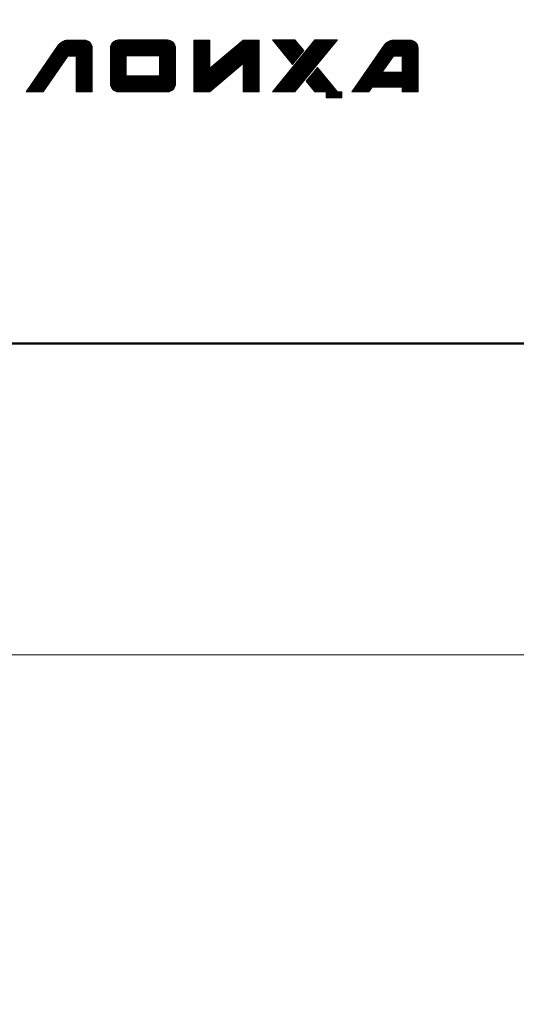
# Model space of a CAD drawing. Units: millimetres. Extents: x 544520 to 1384323, y 64376 to 111480.
# Drawn here: x 625856 to 626653, y 68464 to 70045 of the extents above; entities that cross this region are included whole.
import ezdxf

# ---------------------------------------------------------------- set-up
doc = ezdxf.new("R2010")
doc.units = ezdxf.units.MM
for name, color, linetype, lineweight in [('009_тонкий', 7, 'Continuous', 9), ('020_текст', 7, 'Continuous', 20), ('040_основной', 5, 'Continuous', 40)]:
    doc.layers.add(name, color=color, linetype=linetype, lineweight=lineweight)
doc.layers.add('Text blocks', color=7, linetype='Continuous')
doc.styles.get("Standard").update_dxf_attribs({"font": 'times.ttf', "height": 300})
pattern_1 = [(0, (0, 0), (0, 0.0625), []), (90, (0, 0), (-0.0625, 4e-18), [])]

# ---------------------------------------------------------------- blocks, each defined once
blk = doc.blocks.new('Л')
at = {"lineweight": 5}
h = blk.add_hatch(dxfattribs=at)
h.set_pattern_fill('NET', color=252, scale=0.5, style=0)
h.set_pattern_definition(pattern_1)
edge = h.paths.add_edge_path()
edge.add_line((119.092, 256.649), (122.115, 261.048))
edge.add_arc((123.109, 260.261), 1.267, 97.66121, 141.61017, ccw=False)
edge.add_line((122.94, 261.517), (124.556, 261.517))
edge.add_arc((124.538, 260.748), 0.768, 1.3571, 88.6429, ccw=False)
edge.add_line((125.306, 260.767), (125.306, 256.649))
edge.add_line((125.306, 256.649), (123.806, 256.649))
edge.add_line((123.806, 256.649), (123.806, 260.017))
edge.add_line((123.806, 260.017), (122.997, 260.017))
edge.add_line((122.997, 260.017), (120.682, 256.649))
edge.add_line((120.682, 256.649), (119.092, 256.649))
at = {"color": 1}
for p, q in [((119.092, 256.649), (122.115, 261.048)), ((122.94, 261.517), (124.556, 261.517)), ((120.682, 256.649), (122.997, 260.017)), ((122.997, 260.017), (123.806, 260.017)), ((123.806, 260.017), (123.806, 256.649)), ((125.306, 260.767), (125.306, 256.649))]:
    blk.add_line(p, q, dxfattribs=at)
for points in [[(119.092, 256.649), (120.682, 256.649)], [(123.806, 256.649), (125.306, 256.649)]]:
    blk.add_lwpolyline(points, dxfattribs=at)
for centre, radius, start, end in [((123.109, 260.261), 1.267, 97.66121, 141.61017), ((124.538, 260.748), 0.768, 1.3571, 88.6429)]:
    blk.add_arc(centre, radius, start, end, dxfattribs=at)
blk = doc.blocks.new('О')
at = {"color": 252, "lineweight": 5}
for p, q in [((77.825, 260.893), (83.922, 260.893)), ((77.84, 260.956), (83.907, 260.956)), ((77.856, 257.151), (77.856, 261.008)), ((77.86, 261.018), (83.886, 261.018)), ((77.887, 261.081), (83.86, 261.081)), ((77.919, 257.019), (77.919, 261.141)), ((77.92, 261.143), (83.826, 261.143)), ((77.962, 261.206), (83.784, 261.206)), ((77.981, 256.929), (77.981, 261.231)), ((78.014, 261.268), (83.733, 261.268)), ((78.044, 256.86), (78.044, 261.299)), ((78.078, 261.331), (83.668, 261.331)), ((78.106, 256.806), (78.106, 261.354)), ((78.162, 261.393), (83.585, 261.393)), ((78.169, 256.762), (78.169, 261.398)), ((78.231, 256.726), (78.231, 261.433)), ((78.279, 261.456), (83.467, 261.456)), ((78.294, 256.698), (78.294, 261.462)), ((78.356, 256.676), (78.356, 261.484)), ((78.419, 256.66), (78.419, 261.5)), ((78.481, 256.649), (78.481, 261.511)), ((78.544, 256.643), (78.544, 261.516)), ((78.606, 256.643), (78.606, 261.517)), ((78.669, 256.643), (78.669, 261.517)), ((78.731, 256.643), (78.731, 261.517)), ((78.794, 256.643), (78.794, 261.517)), ((78.856, 256.643), (78.856, 261.517)), ((78.919, 256.643), (78.919, 261.517)), ((78.981, 256.643), (78.981, 261.517)), ((79.044, 256.643), (79.044, 261.517)), ((79.106, 256.643), (79.106, 261.517)), ((79.169, 256.643), (79.169, 261.517)), ((79.231, 256.643), (79.231, 261.517)), ((79.294, 256.643), (79.294, 261.517)), ((79.356, 260.017), (79.356, 261.517)), ((79.419, 260.017), (79.419, 261.517)), ((79.481, 260.017), (79.481, 261.517)), ((79.544, 260.017), (79.544, 261.517)), ((79.606, 260.017), (79.606, 261.517)), ((79.669, 260.017), (79.669, 261.517)), ((79.731, 260.017), (79.731, 261.517)), ((79.794, 260.017), (79.794, 261.517)), ((79.856, 260.017), (79.856, 261.517)), ((79.919, 260.017), (79.919, 261.517)), ((79.981, 260.017), (79.981, 261.517)), ((80.044, 260.017), (80.044, 261.517)), ((80.106, 260.017), (80.106, 261.517)), ((80.169, 260.017), (80.169, 261.517)), ((80.231, 260.017), (80.231, 261.517)), ((80.294, 260.017), (80.294, 261.517)), ((80.356, 260.017), (80.356, 261.517)), ((80.419, 260.017), (80.419, 261.517)), ((80.481, 260.017), (80.481, 261.517)), ((80.544, 260.017), (80.544, 261.517)), ((80.606, 260.017), (80.606, 261.517)), ((80.669, 260.017), (80.669, 261.517)), ((80.731, 260.017), (80.731, 261.517)), ((80.794, 260.017), (80.794, 261.517)), ((80.856, 260.017), (80.856, 261.517)), ((80.919, 260.017), (80.919, 261.517)), ((80.981, 260.017), (80.981, 261.517)), ((81.044, 260.017), (81.044, 261.517)), ((81.106, 260.017), (81.106, 261.517)), ((81.169, 260.017), (81.169, 261.517)), ((81.231, 260.017), (81.231, 261.517)), ((81.294, 260.017), (81.294, 261.517)), ((81.356, 260.017), (81.356, 261.517)), ((81.419, 260.017), (81.419, 261.517)), ((81.481, 260.017), (81.481, 261.517)), ((81.544, 260.017), (81.544, 261.517)), ((81.606, 260.017), (81.606, 261.517)), ((81.669, 260.017), (81.669, 261.517)), ((81.731, 260.017), (81.731, 261.517)), ((81.794, 260.017), (81.794, 261.517)), ((81.856, 260.017), (81.856, 261.517)), ((81.919, 260.017), (81.919, 261.517)), ((81.981, 260.017), (81.981, 261.517)), ((82.044, 260.017), (82.044, 261.517)), ((82.106, 260.017), (82.106, 261.517)), ((82.169, 260.017), (82.169, 261.517)), ((82.231, 260.017), (82.231, 261.517)), ((82.294, 260.017), (82.294, 261.517)), ((82.356, 260.017), (82.356, 261.517)), ((82.419, 260.017), (82.419, 261.517)), ((82.481, 256.643), (82.481, 261.517)), ((82.544, 256.643), (82.544, 261.517)), ((82.606, 256.643), (82.606, 261.517)), ((82.669, 256.643), (82.669, 261.517)), ((82.731, 256.643), (82.731, 261.517)), ((82.794, 256.643), (82.794, 261.517)), ((82.856, 256.643), (82.856, 261.517)), ((82.919, 256.643), (82.919, 261.517)), ((82.981, 256.643), (82.981, 261.517)), ((83.044, 256.643), (83.044, 261.517)), ((83.106, 256.643), (83.106, 261.517)), ((83.169, 256.643), (83.169, 261.517)), ((83.231, 256.645), (83.231, 261.514)), ((83.294, 256.653), (83.294, 261.506)), ((83.356, 256.666), (83.356, 261.493)), ((83.419, 256.685), (83.419, 261.475)), ((83.481, 256.71), (83.481, 261.45)), ((83.544, 256.741), (83.544, 261.418)), ((83.606, 256.78), (83.606, 261.379)), ((83.669, 256.829), (83.669, 261.331)), ((83.731, 256.889), (83.731, 261.27)), ((83.794, 256.966), (83.794, 261.193)), ((83.856, 257.071), (83.856, 261.088)), ((83.919, 257.251), (83.919, 260.908)), ((77.811, 260.768), (83.935, 260.768)), ((77.811, 260.706), (83.935, 260.706)), ((77.811, 260.643), (83.935, 260.643)), ((77.811, 260.581), (83.935, 260.581)), ((77.811, 260.518), (83.935, 260.518)), ((77.811, 260.456), (83.935, 260.456)), ((77.811, 260.393), (83.935, 260.393)), ((77.811, 260.331), (83.935, 260.331)), ((77.811, 260.268), (83.935, 260.268)), ((77.811, 260.206), (83.935, 260.206)), ((77.811, 260.143), (83.935, 260.143)), ((77.811, 260.081), (83.935, 260.081)), ((77.811, 260.018), (83.935, 260.018)), ((77.811, 259.956), (79.311, 259.956)), ((77.815, 260.831), (83.931, 260.831)), ((82.435, 259.956), (83.935, 259.956)), ((77.811, 259.893), (79.311, 259.893)), ((77.811, 259.831), (79.311, 259.831)), ((77.811, 259.768), (79.311, 259.768)), ((77.811, 259.706), (79.311, 259.706)), ((77.811, 259.643), (79.311, 259.643)), ((77.811, 259.581), (79.311, 259.581)), ((77.811, 259.518), (79.311, 259.518)), ((77.811, 259.456), (79.311, 259.456)), ((77.811, 259.393), (79.311, 259.393)), ((77.811, 259.331), (79.311, 259.331)), ((77.811, 259.268), (79.311, 259.268)), ((77.811, 259.206), (79.311, 259.206)), ((77.811, 259.143), (79.311, 259.143)), ((77.811, 259.081), (79.311, 259.081)), ((82.435, 259.893), (83.935, 259.893)), ((82.435, 259.831), (83.935, 259.831)), ((82.435, 259.768), (83.935, 259.768)), ((82.435, 259.706), (83.935, 259.706)), ((82.435, 259.643), (83.935, 259.643)), ((82.435, 259.581), (83.935, 259.581)), ((82.435, 259.518), (83.935, 259.518)), ((82.435, 259.456), (83.935, 259.456)), ((82.435, 259.393), (83.935, 259.393)), ((82.435, 259.331), (83.935, 259.331)), ((82.435, 259.268), (83.935, 259.268)), ((82.435, 259.206), (83.935, 259.206)), ((82.435, 259.143), (83.935, 259.143)), ((82.435, 259.081), (83.935, 259.081)), ((77.811, 259.018), (79.311, 259.018)), ((77.811, 258.956), (79.311, 258.956)), ((77.811, 258.893), (79.311, 258.893)), ((77.811, 258.831), (79.311, 258.831)), ((77.811, 258.768), (79.311, 258.768)), ((77.811, 258.706), (79.311, 258.706)), ((77.811, 258.643), (79.311, 258.643)), ((77.811, 258.581), (79.311, 258.581)), ((77.811, 258.518), (79.311, 258.518)), ((77.811, 258.456), (79.311, 258.456)), ((77.811, 258.393), (79.311, 258.393)), ((77.811, 258.331), (79.311, 258.331)), ((77.811, 258.268), (79.311, 258.268)), ((77.811, 258.206), (79.311, 258.206)), ((77.811, 258.143), (79.311, 258.143)), ((79.356, 256.643), (79.356, 258.143)), ((79.419, 256.643), (79.419, 258.143)), ((79.481, 256.643), (79.481, 258.143)), ((79.544, 256.643), (79.544, 258.143)), ((79.606, 256.643), (79.606, 258.143)), ((79.669, 256.643), (79.669, 258.143)), ((79.731, 256.643), (79.731, 258.143)), ((79.794, 256.643), (79.794, 258.143)), ((79.856, 256.643), (79.856, 258.143)), ((79.919, 256.643), (79.919, 258.143)), ((79.981, 256.643), (79.981, 258.143)), ((80.044, 256.643), (80.044, 258.143)), ((80.106, 256.643), (80.106, 258.143)), ((80.169, 256.643), (80.169, 258.143)), ((80.231, 256.643), (80.231, 258.143)), ((80.294, 256.643), (80.294, 258.143)), ((80.356, 256.643), (80.356, 258.143)), ((80.419, 256.643), (80.419, 258.143)), ((80.481, 256.643), (80.481, 258.143)), ((80.544, 256.643), (80.544, 258.143)), ((80.606, 256.643), (80.606, 258.143)), ((80.669, 256.643), (80.669, 258.143)), ((80.731, 256.643), (80.731, 258.143)), ((80.794, 256.643), (80.794, 258.143)), ((80.856, 256.643), (80.856, 258.143)), ((80.919, 256.643), (80.919, 258.143)), ((80.981, 256.643), (80.981, 258.143)), ((81.044, 256.643), (81.044, 258.143)), ((81.106, 256.643), (81.106, 258.143)), ((81.169, 256.643), (81.169, 258.143)), ((81.231, 256.643), (81.231, 258.143)), ((81.294, 256.643), (81.294, 258.143)), ((81.356, 256.643), (81.356, 258.143)), ((81.419, 256.643), (81.419, 258.143)), ((81.481, 256.643), (81.481, 258.143)), ((81.544, 256.643), (81.544, 258.143)), ((81.606, 256.643), (81.606, 258.143)), ((81.669, 256.643), (81.669, 258.143)), ((81.731, 256.643), (81.731, 258.143)), ((81.794, 256.643), (81.794, 258.143)), ((81.856, 256.643), (81.856, 258.143)), ((81.919, 256.643), (81.919, 258.143)), ((81.981, 256.643), (81.981, 258.143)), ((82.044, 256.643), (82.044, 258.143)), ((82.106, 256.643), (82.106, 258.143)), ((82.169, 256.643), (82.169, 258.143)), ((82.231, 256.643), (82.231, 258.143)), ((82.294, 256.643), (82.294, 258.143)), ((82.356, 256.643), (82.356, 258.143)), ((82.419, 256.643), (82.419, 258.143)), ((82.435, 259.018), (83.935, 259.018)), ((82.435, 258.956), (83.935, 258.956)), ((82.435, 258.893), (83.935, 258.893)), ((82.435, 258.831), (83.935, 258.831)), ((82.435, 258.768), (83.935, 258.768)), ((82.435, 258.706), (83.935, 258.706)), ((82.435, 258.643), (83.935, 258.643)), ((82.435, 258.581), (83.935, 258.581)), ((82.435, 258.518), (83.935, 258.518)), ((82.435, 258.456), (83.935, 258.456)), ((82.435, 258.393), (83.935, 258.393)), ((82.435, 258.331), (83.935, 258.331)), ((82.435, 258.268), (83.935, 258.268)), ((82.435, 258.206), (83.935, 258.206)), ((82.435, 258.143), (83.935, 258.143)), ((77.811, 258.081), (83.935, 258.081)), ((77.811, 258.018), (83.935, 258.018)), ((77.811, 257.956), (83.935, 257.956)), ((77.811, 257.893), (83.935, 257.893)), ((77.811, 257.831), (83.935, 257.831)), ((77.811, 257.768), (83.935, 257.768)), ((77.811, 257.706), (83.935, 257.706)), ((77.811, 257.643), (83.935, 257.643)), ((77.811, 257.581), (83.935, 257.581)), ((77.811, 257.518), (83.935, 257.518)), ((77.811, 257.456), (83.935, 257.456)), ((77.811, 257.393), (83.935, 257.393)), ((77.815, 257.331), (83.931, 257.331)), ((77.824, 257.268), (83.922, 257.268)), ((77.839, 257.206), (83.908, 257.206)), ((77.859, 257.143), (83.887, 257.143)), ((77.886, 257.081), (83.861, 257.081)), ((77.919, 257.018), (83.828, 257.018)), ((77.96, 256.956), (83.786, 256.956)), ((78.011, 256.893), (83.735, 256.893)), ((78.075, 256.831), (83.671, 256.831)), ((78.158, 256.768), (83.588, 256.768)), ((78.274, 256.706), (83.472, 256.706)), ((78.544, 256.643), (83.203, 256.643))]:
    blk.add_line(p, q, dxfattribs=at)
at = {"color": 1}
for p, q in [((78.561, 261.517), (83.185, 261.517)), ((77.811, 257.393), (77.811, 260.767)), ((79.311, 260.017), (82.435, 260.017)), ((79.311, 258.143), (79.311, 260.017)), ((82.435, 260.017), (82.435, 258.143)), ((83.935, 260.767), (83.935, 257.393)), ((82.435, 258.143), (79.311, 258.143)), ((83.185, 256.643), (78.561, 256.643))]:
    blk.add_line(p, q, dxfattribs=at)
for centre, start, end in [((78.579, 260.748), 91.3571, 178.6429), ((83.167, 260.748), 1.3571, 88.6429), ((78.579, 257.411), 181.3571, 268.6429), ((83.167, 257.411), 271.3571, 358.6429)]:
    blk.add_arc(centre, 0.768, start, end, dxfattribs=at)
blk = doc.blocks.new('И')
at = {"lineweight": 5}
h = blk.add_hatch(dxfattribs=at)
h.set_pattern_fill('NET', color=252, scale=0.5, style=0)
h.set_pattern_definition(pattern_1)
h.paths.add_polyline_path([(133.982, 255.039), (130.858, 252.38), (130.858, 255.039), (129.358, 255.039), (129.358, 250.165), (130.858, 250.165), (133.982, 252.824), (133.982, 250.165), (135.482, 250.165), (135.482, 255.039)])
at = {"color": 1}
for p, q in [((133.982, 255.039), (130.858, 252.38)), ((133.982, 252.824), (130.858, 250.165))]:
    blk.add_line(p, q, dxfattribs=at)
for points in [[(130.858, 250.165), (129.358, 250.165), (129.358, 255.039), (130.858, 255.039), (130.858, 252.38)], [(133.982, 255.039), (135.482, 255.039), (135.482, 250.165), (133.982, 250.165), (133.982, 252.824)]]:
    blk.add_lwpolyline(points, dxfattribs=at)
blk = doc.blocks.new('Х')
at = {"lineweight": 5}
h = blk.add_hatch(dxfattribs=at)
h.set_pattern_fill('NET', color=252, scale=0.5, style=0)
h.set_pattern_definition(pattern_1)
h.paths.add_polyline_path([(100.209, 248.303), (98.088, 248.303), (102.09, 253.177), (104.212, 253.177)])
h.paths.add_polyline_path([(99.969, 250.886), (101.029, 252.178), (100.209, 253.177), (98.088, 253.177)], flags=17)
h.paths.add_polyline_path([(102.09, 248.303), (101.274, 249.297), (102.334, 250.589), (104.212, 248.303), (104.602, 248.303), (104.602, 247.737), (103.151, 247.737), (103.151, 248.303)])
at = {"color": 1}
for p, q in [((102.09, 253.177), (98.088, 248.303)), ((104.212, 253.177), (100.209, 248.303)), ((104.212, 248.303), (104.602, 248.303))]:
    blk.add_line(p, q, dxfattribs=at)
for points in [[(99.969, 250.886), (101.029, 252.178), (100.209, 253.177), (98.088, 253.177), (99.969, 250.886)], [(100.209, 248.303), (98.088, 248.303), (102.09, 253.177), (104.212, 253.177), (100.209, 248.303)], [(101.029, 252.178), (99.969, 250.886)], [(102.334, 250.589), (101.274, 249.297)], [(102.09, 248.303), (101.274, 249.297), (102.334, 250.589), (104.212, 248.303)], [(103.151, 248.303), (102.09, 248.303)], [(103.151, 248.303), (103.151, 247.737), (104.602, 247.737), (104.602, 248.303)]]:
    blk.add_lwpolyline(points, dxfattribs=at)
blk = doc.blocks.new('А')
at = {"color": 1}
for p, q in [((111.943, 249.499), (114.966, 253.898)), ((115.79, 254.367), (117.407, 254.367)), ((118.157, 253.617), (118.157, 249.499)), ((114.8, 251.343), (115.847, 252.867)), ((115.847, 252.867), (116.657, 252.867)), ((116.657, 252.867), (116.657, 251.343)), ((113.533, 249.499), (113.837, 249.943)), ((116.657, 249.943), (116.657, 249.499))]:
    blk.add_line(p, q, dxfattribs=at)
at = {"color": 252, "lineweight": 5}
for p, q in [((114.676, 253.476), (118.157, 253.476)), ((114.719, 253.538), (118.157, 253.538)), ((114.726, 251.235), (114.726, 253.548)), ((114.762, 253.601), (118.157, 253.601)), ((114.788, 251.326), (114.788, 253.639)), ((114.804, 253.663), (118.154, 253.663)), ((114.847, 253.726), (118.146, 253.726)), ((114.851, 251.417), (114.851, 253.73)), ((114.89, 253.788), (118.133, 253.788)), ((114.913, 251.508), (114.913, 253.821)), ((114.933, 253.851), (118.115, 253.851)), ((114.976, 251.599), (114.976, 253.91)), ((114.978, 253.913), (118.09, 253.913)), ((115.033, 253.976), (118.058, 253.976)), ((115.038, 251.69), (115.038, 253.982)), ((115.095, 254.038), (118.019, 254.038)), ((115.101, 251.781), (115.101, 254.043)), ((115.163, 251.872), (115.163, 254.097)), ((115.167, 254.101), (117.971, 254.101)), ((115.226, 251.963), (115.226, 254.145)), ((115.252, 254.163), (117.91, 254.163)), ((115.288, 252.054), (115.288, 254.186)), ((115.351, 252.145), (115.351, 254.223)), ((115.356, 254.226), (117.833, 254.226)), ((115.413, 252.236), (115.413, 254.255)), ((115.476, 252.327), (115.476, 254.283)), ((115.489, 254.288), (117.729, 254.288)), ((115.538, 252.417), (115.538, 254.307)), ((115.601, 252.508), (115.601, 254.327)), ((115.663, 252.599), (115.663, 254.344)), ((115.694, 254.351), (117.549, 254.351)), ((115.726, 252.69), (115.726, 254.357)), ((115.788, 252.781), (115.788, 254.367)), ((115.851, 252.867), (115.851, 254.367)), ((115.913, 252.867), (115.913, 254.367)), ((115.976, 252.867), (115.976, 254.367)), ((116.038, 252.867), (116.038, 254.367)), ((116.101, 252.867), (116.101, 254.367)), ((116.163, 252.867), (116.163, 254.367)), ((116.226, 252.867), (116.226, 254.367)), ((116.288, 252.867), (116.288, 254.367)), ((116.351, 252.867), (116.351, 254.367)), ((116.413, 252.867), (116.413, 254.367)), ((116.476, 252.867), (116.476, 254.367)), ((116.538, 252.867), (116.538, 254.367)), ((116.601, 252.867), (116.601, 254.367)), ((116.663, 249.499), (116.663, 254.367)), ((116.726, 249.499), (116.726, 254.367)), ((116.788, 249.499), (116.788, 254.367)), ((116.851, 249.499), (116.851, 254.367)), ((116.913, 249.499), (116.913, 254.367)), ((116.976, 249.499), (116.976, 254.367)), ((117.038, 249.499), (117.038, 254.367)), ((117.101, 249.499), (117.101, 254.367)), ((117.163, 249.499), (117.163, 254.367)), ((117.226, 249.499), (117.226, 254.367)), ((117.288, 249.499), (117.288, 254.367)), ((117.351, 249.499), (117.351, 254.367)), ((117.413, 249.499), (117.413, 254.367)), ((117.476, 249.499), (117.476, 254.363)), ((117.538, 249.499), (117.538, 254.353)), ((117.601, 249.499), (117.601, 254.338)), ((117.663, 249.499), (117.663, 254.317)), ((117.726, 249.499), (117.726, 254.29)), ((117.788, 249.499), (117.788, 254.255)), ((117.851, 249.499), (117.851, 254.213)), ((117.913, 249.499), (117.913, 254.161)), ((117.976, 249.499), (117.976, 254.095)), ((118.038, 249.499), (118.038, 254.01)), ((118.101, 249.499), (118.101, 253.888)), ((114.074, 252.601), (115.664, 252.601)), ((114.101, 250.326), (114.101, 252.639)), ((114.117, 252.663), (115.707, 252.663)), ((114.16, 252.726), (115.75, 252.726)), ((114.163, 250.417), (114.163, 252.73)), ((114.203, 252.788), (115.793, 252.788)), ((114.226, 250.508), (114.226, 252.821)), ((114.246, 252.851), (115.836, 252.851)), ((114.288, 250.599), (114.288, 252.912)), ((114.289, 252.913), (118.157, 252.913)), ((114.332, 252.976), (118.157, 252.976)), ((114.351, 250.69), (114.351, 253.003)), ((114.375, 253.038), (118.157, 253.038)), ((114.413, 250.78), (114.413, 253.094)), ((114.418, 253.101), (118.157, 253.101)), ((114.461, 253.163), (118.157, 253.163)), ((114.476, 250.871), (114.476, 253.185)), ((114.504, 253.226), (118.157, 253.226)), ((114.538, 250.962), (114.538, 253.276)), ((114.547, 253.288), (118.157, 253.288)), ((114.59, 253.351), (118.157, 253.351)), ((114.601, 251.053), (114.601, 253.367)), ((114.633, 253.413), (118.157, 253.413)), ((114.663, 251.144), (114.663, 253.457)), ((116.657, 252.851), (118.157, 252.851)), ((116.657, 252.788), (118.157, 252.788)), ((116.657, 252.726), (118.157, 252.726)), ((116.657, 252.663), (118.157, 252.663)), ((116.657, 252.601), (118.157, 252.601)), ((113.413, 249.499), (113.413, 251.639)), ((113.43, 251.663), (115.02, 251.663)), ((113.473, 251.726), (115.063, 251.726)), ((113.476, 249.499), (113.476, 251.73)), ((113.516, 251.788), (115.106, 251.788)), ((113.538, 249.507), (113.538, 251.82)), ((113.559, 251.851), (115.149, 251.851)), ((113.601, 249.598), (113.601, 251.911)), ((113.602, 251.913), (115.192, 251.913)), ((113.645, 251.976), (115.234, 251.976)), ((113.663, 249.689), (113.663, 252.002)), ((113.688, 252.038), (115.277, 252.038)), ((113.726, 249.78), (113.726, 252.093)), ((113.731, 252.101), (115.32, 252.101)), ((113.774, 252.163), (115.363, 252.163)), ((113.788, 249.871), (113.788, 252.184)), ((113.817, 252.226), (115.406, 252.226)), ((113.851, 249.962), (113.851, 252.275)), ((113.86, 252.288), (115.449, 252.288)), ((113.902, 252.351), (115.492, 252.351)), ((113.913, 250.053), (113.913, 252.366)), ((113.945, 252.413), (115.535, 252.413)), ((113.976, 250.144), (113.976, 252.457)), ((113.988, 252.476), (115.578, 252.476)), ((114.031, 252.538), (115.621, 252.538)), ((114.038, 250.235), (114.038, 252.548)), ((116.657, 252.538), (118.157, 252.538)), ((116.657, 252.476), (118.157, 252.476)), ((116.657, 252.413), (118.157, 252.413)), ((116.657, 252.351), (118.157, 252.351)), ((116.657, 252.288), (118.157, 252.288)), ((116.657, 252.226), (118.157, 252.226)), ((116.657, 252.163), (118.157, 252.163)), ((116.657, 252.101), (118.157, 252.101)), ((116.657, 252.038), (118.157, 252.038)), ((116.657, 251.976), (118.157, 251.976)), ((116.657, 251.913), (118.157, 251.913)), ((116.657, 251.851), (118.157, 251.851)), ((116.657, 251.788), (118.157, 251.788)), ((116.657, 251.726), (118.157, 251.726)), ((116.657, 251.663), (118.157, 251.663)), ((112.786, 250.726), (114.375, 250.726)), ((112.788, 249.499), (112.788, 250.729)), ((112.829, 250.788), (114.418, 250.788)), ((112.851, 249.499), (112.851, 250.82)), ((112.872, 250.851), (114.461, 250.851)), ((112.913, 249.499), (112.913, 250.911)), ((112.915, 250.913), (114.504, 250.913)), ((112.958, 250.976), (114.547, 250.976)), ((112.976, 249.499), (112.976, 251.002)), ((113.001, 251.038), (114.59, 251.038)), ((113.038, 249.499), (113.038, 251.093)), ((113.043, 251.101), (114.633, 251.101)), ((113.086, 251.163), (114.676, 251.163)), ((113.101, 249.499), (113.101, 251.184)), ((113.129, 251.226), (114.719, 251.226)), ((113.163, 249.499), (113.163, 251.275)), ((113.172, 251.288), (114.762, 251.288)), ((113.215, 251.351), (114.805, 251.351)), ((113.226, 249.499), (113.226, 251.366)), ((113.258, 251.413), (114.848, 251.413)), ((113.288, 249.499), (113.288, 251.457)), ((113.301, 251.476), (114.891, 251.476)), ((113.344, 251.538), (114.934, 251.538)), ((113.351, 249.499), (113.351, 251.548)), ((113.387, 251.601), (114.977, 251.601)), ((114.375, 249.943), (114.375, 250.725)), ((114.392, 250.75), (116.657, 250.75)), ((114.435, 250.812), (116.657, 250.812)), ((114.438, 249.943), (114.438, 250.816)), ((114.478, 250.875), (116.657, 250.875)), ((114.5, 249.943), (114.5, 250.907)), ((114.521, 250.938), (116.657, 250.938)), ((114.562, 249.943), (114.562, 250.998)), ((114.564, 251), (116.657, 251)), ((114.607, 251.062), (116.657, 251.062)), ((114.625, 249.943), (114.625, 251.089)), ((114.65, 251.125), (116.657, 251.125)), ((114.688, 249.943), (114.688, 251.18)), ((114.693, 251.188), (116.657, 251.188)), ((114.736, 251.25), (116.657, 251.25)), ((114.75, 249.943), (114.75, 251.271)), ((114.779, 251.312), (116.657, 251.312)), ((114.812, 249.943), (114.812, 251.343)), ((114.875, 249.943), (114.875, 251.343)), ((114.938, 249.943), (114.938, 251.343)), ((115, 249.943), (115, 251.343)), ((115.062, 249.943), (115.062, 251.343)), ((115.125, 249.943), (115.125, 251.343)), ((115.188, 249.943), (115.188, 251.343)), ((115.25, 249.943), (115.25, 251.343)), ((115.312, 249.943), (115.312, 251.343)), ((115.375, 249.943), (115.375, 251.343)), ((115.438, 249.943), (115.438, 251.343)), ((115.5, 249.943), (115.5, 251.343)), ((115.562, 249.943), (115.562, 251.343)), ((115.625, 249.943), (115.625, 251.343)), ((115.688, 249.943), (115.688, 251.343)), ((115.75, 249.943), (115.75, 251.343)), ((115.812, 249.943), (115.812, 251.343)), ((115.875, 249.943), (115.875, 251.343)), ((115.938, 249.943), (115.938, 251.343)), ((116, 249.943), (116, 251.343)), ((116.062, 249.943), (116.062, 251.343)), ((116.125, 249.943), (116.125, 251.343)), ((116.188, 249.943), (116.188, 251.343)), ((116.25, 249.943), (116.25, 251.343)), ((116.312, 249.943), (116.312, 251.343)), ((116.375, 249.943), (116.375, 251.343)), ((116.438, 249.943), (116.438, 251.343)), ((116.5, 249.943), (116.5, 251.343)), ((116.562, 249.943), (116.562, 251.343)), ((116.625, 249.943), (116.625, 251.343)), ((116.657, 251.601), (118.157, 251.601)), ((116.657, 251.538), (118.157, 251.538)), ((116.657, 251.476), (118.157, 251.476)), ((116.657, 251.413), (118.157, 251.413)), ((116.657, 251.351), (118.157, 251.351)), ((116.657, 251.288), (118.157, 251.288)), ((116.657, 251.226), (118.157, 251.226)), ((116.657, 251.163), (118.157, 251.163)), ((116.657, 251.101), (118.157, 251.101)), ((116.657, 251.038), (118.157, 251.038)), ((116.657, 250.976), (118.157, 250.976)), ((116.657, 250.913), (118.157, 250.913)), ((116.657, 250.851), (118.157, 250.851)), ((116.657, 250.788), (118.157, 250.788)), ((116.657, 250.726), (118.157, 250.726)), ((112.141, 249.788), (113.731, 249.788)), ((112.163, 249.499), (112.163, 249.82)), ((112.184, 249.851), (113.774, 249.851)), ((112.226, 249.499), (112.226, 249.911)), ((112.227, 249.913), (113.817, 249.913)), ((112.27, 249.976), (113.86, 249.976)), ((112.288, 249.499), (112.288, 250.002)), ((112.313, 250.038), (113.903, 250.038)), ((112.351, 249.499), (112.351, 250.092)), ((112.356, 250.101), (113.946, 250.101)), ((112.399, 250.163), (113.989, 250.163)), ((112.413, 249.499), (112.413, 250.183)), ((112.442, 250.226), (114.032, 250.226)), ((112.476, 249.499), (112.476, 250.274)), ((112.485, 250.288), (114.075, 250.288)), ((112.528, 250.351), (114.118, 250.351)), ((112.538, 249.499), (112.538, 250.365)), ((112.571, 250.413), (114.161, 250.413)), ((112.601, 249.499), (112.601, 250.456)), ((112.614, 250.476), (114.204, 250.476)), ((112.657, 250.538), (114.247, 250.538)), ((112.663, 249.499), (112.663, 250.547)), ((112.7, 250.601), (114.29, 250.601)), ((112.726, 249.499), (112.726, 250.638)), ((112.743, 250.663), (114.333, 250.663)), ((113.875, 249.943), (113.875, 249.997)), ((113.877, 250), (116.657, 250)), ((113.92, 250.062), (116.657, 250.062)), ((113.938, 249.943), (113.938, 250.088)), ((113.963, 250.125), (116.657, 250.125)), ((114, 249.943), (114, 250.179)), ((114.006, 250.188), (116.657, 250.188)), ((114.049, 250.25), (116.657, 250.25)), ((114.062, 249.943), (114.062, 250.27)), ((114.092, 250.312), (116.657, 250.312)), ((114.125, 249.943), (114.125, 250.361)), ((114.134, 250.375), (116.657, 250.375)), ((114.177, 250.438), (116.657, 250.438)), ((114.188, 249.943), (114.188, 250.452)), ((114.22, 250.5), (116.657, 250.5)), ((114.25, 249.943), (114.25, 250.543)), ((114.263, 250.562), (116.657, 250.562)), ((114.306, 250.625), (116.657, 250.625)), ((114.312, 249.943), (114.312, 250.634)), ((114.349, 250.688), (116.657, 250.688)), ((116.657, 250.663), (118.157, 250.663)), ((116.657, 250.601), (118.157, 250.601)), ((116.657, 250.538), (118.157, 250.538)), ((116.657, 250.476), (118.157, 250.476)), ((116.657, 250.413), (118.157, 250.413)), ((116.657, 250.351), (118.157, 250.351)), ((116.657, 250.288), (118.157, 250.288)), ((116.657, 250.226), (118.157, 250.226)), ((116.657, 250.163), (118.157, 250.163)), ((116.657, 250.101), (118.157, 250.101)), ((116.657, 250.038), (118.157, 250.038)), ((116.657, 249.976), (118.157, 249.976)), ((116.657, 249.913), (118.157, 249.913)), ((116.657, 249.851), (118.157, 249.851)), ((116.657, 249.788), (118.157, 249.788)), ((111.97, 249.538), (113.559, 249.538)), ((111.976, 249.499), (111.976, 249.547)), ((112.013, 249.601), (113.602, 249.601)), ((112.038, 249.499), (112.038, 249.638)), ((112.056, 249.663), (113.645, 249.663)), ((112.099, 249.726), (113.688, 249.726)), ((112.101, 249.499), (112.101, 249.729)), ((116.657, 249.726), (118.157, 249.726)), ((116.657, 249.663), (118.157, 249.663)), ((116.657, 249.601), (118.157, 249.601)), ((116.657, 249.538), (118.157, 249.538))]:
    blk.add_line(p, q, dxfattribs=at)
at = {"color": 1}
for points in [[(114.8, 251.343), (116.657, 251.343)], [(116.657, 249.943), (113.837, 249.943)], [(111.943, 249.499), (113.533, 249.499)], [(116.657, 249.499), (118.157, 249.499)]]:
    blk.add_lwpolyline(points, dxfattribs=at)
for centre, radius, start, end in [((115.959, 253.111), 1.267, 97.66121, 141.61017), ((117.389, 253.599), 0.768, 1.3571, 88.6429)]:
    blk.add_arc(centre, radius, start, end, dxfattribs=at)
blk = doc.blocks.new('лог')
at = {"xscale": 0.535614749999695, "yscale": 0.535614749999695, "zscale": 0.535614749999695}
for name, p in [('Л', (8295.012, -951.664)), ('О', (8321.361, -951.661)), ('И', (8297.96, -948.192)), ('Х', (8318.657, -947.194)), ('А', (8315.239, -947.835))]:
    blk.add_blockref(name, p, dxfattribs=at)
blk = doc.blocks.new('*U1111')
at = {"layer": '009_тонкий', "color": 0, "lineweight": 9}
blk.add_lwpolyline([(420, -297), (0, -297), (0, 0), (420, 0)], close=True, dxfattribs=at)
at = {"layer": '040_основной', "color": 0, "lineweight": 50}
blk.add_lwpolyline([(20, -292), (415, -292), (415, -5), (20, -5)], close=True, dxfattribs=at)
at = {"xscale": 0.3189534368578272, "yscale": 0.3189534368578272, "zscale": 0.3189534368578272}
blk.add_blockref('лог', (-2293.236, -28.271), dxfattribs=at)

msp = doc.modelspace()

# ---------------------------------------------------------------- block references
at = {"layer": '020_текст', "xscale": 100, "yscale": 100, "zscale": 100}
msp.add_blockref('*U1111', (588582.8, 98725.2), dxfattribs=at)

# ---------------------------------------------------------------- texts
at = {"layer": 'Text blocks', "linetype": 'Continuous', "insert": (612109.4, 77811), "char_height": 300, "width": 16766.502, "attachment_point": 4, "line_spacing_factor": 1.038656}
msp.add_mtext('                          {\\fTimes New Roman|b1|i0|c204|p18;Примечание\\P\\pi-900,l1200,t1200;\\A1;\\fTimes New Roman|b0|i0|c204|p18;\\H0.83333x;1.^IПод фундаментной плитой здания устраивается двухслойная грунтовая подушка общей толщиной 1,0 метра.\\A0; \\A1;Нижняя часть,  толщиной  0,55 метра устраивается из крупно-обломочного грунта. Завозить крупно-обломочных грунтов выдавливать до отказа. Верхняя часть, толщиной 0,45 метра -  устраивается из смеси местного грунта (суглинка) с галечником крупностью не более 50 мм в соотношении 30%  на 70%. \\A0;\\P2.^IОбратная засыпка из местного суглинка ρd ≥ 1,65т/м³    }', dxfattribs=at)

doc.saveas('drawing.dxf')
